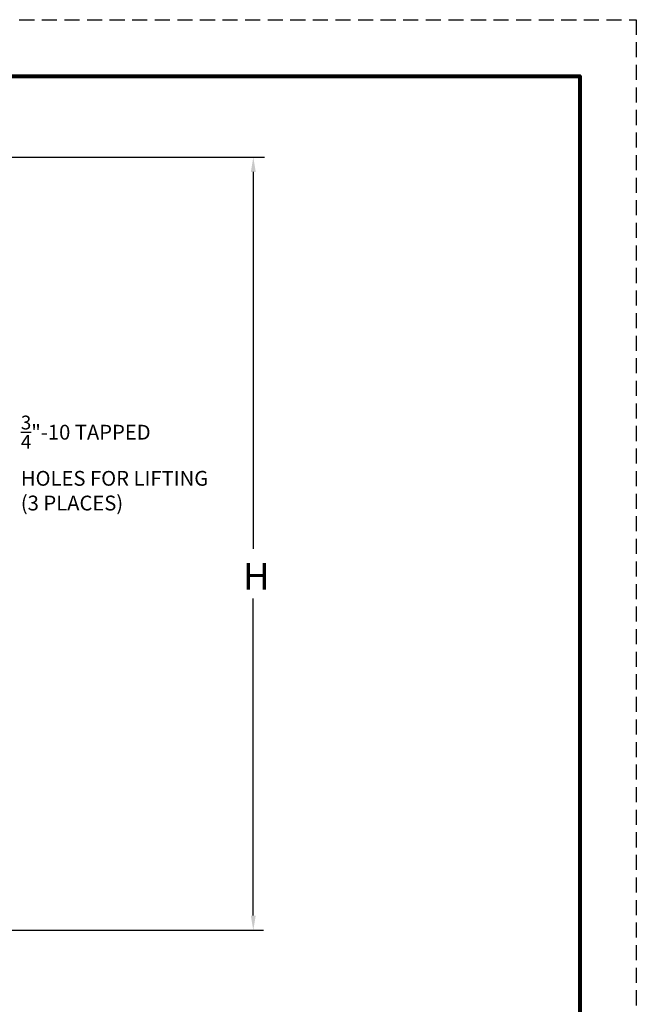
# Model space of a CAD drawing. Units: inches. Extents: x 16 to 176, y 30 to 228.
# Drawn here: x 124 to 176, y 145 to 228 of the extents above; entities that cross this region are included whole.
import ezdxf

# ---------------------------------------------------------------- set-up
doc = ezdxf.new("R2010")
doc.units = ezdxf.units.IN
doc.header["$MEASUREMENT"] = 0
doc.linetypes.add('HIDDEN', pattern=[1.905, 1.27, -0.635])
doc.layers.add('TITLEBOX-BORDER', color=3, linetype='Continuous')
doc.styles.get("Standard").update_dxf_attribs({"font": 'Arial.ttf'})

msp = doc.modelspace()

# ---------------------------------------------------------------- linework, layer by layer
at = {"color": 2, "linetype": 'HIDDEN'}
msp.add_line((23.379, 227.607), (176.39, 227.607), dxfattribs=at)
for p, q in [((116.084, 216.005), (145.026, 216.005)), ((144.081, 214.755), (144.081, 182.949)), ((144.081, 152.005), (144.081, 178.772)), ((116.045, 150.755), (144.938, 150.755))]:
    msp.add_line(p, q)
at = {"color": 7, "lineweight": 80}
msp.add_lwpolyline([(28.138, 222.847), (171.631, 222.847), (171.631, 34.456), (28.138, 34.456)], close=True, dxfattribs=at)
for points in [[(143.873, 214.755), (144.289, 214.755), (144.081, 216.005)], [(143.873, 152.005), (144.289, 152.005), (144.081, 150.755)]]:
    msp.add_solid(points)
at = {"layer": 'TITLEBOX-BORDER', "color": 2, "linetype": 'HIDDEN'}
msp.add_line((176.39, 227.607), (176.39, 29.697), dxfattribs=at)

# ---------------------------------------------------------------- texts
at = {"attachment_point": 1}
for s, width, heights, insert, char_height in [('\\A1;{\\H0.93333x;\\S3/4;}"-10 TAPPED\\PHOLES FOR LIFTING\\P(3 PLACES)', 17.61154, [10.742], (124.472, 194.192), 1.25), ('H', 3.16057, [3.802], (143.222, 181.762), 2.25)]:
    msp.add_mtext_dynamic_manual_height_columns(s, width=width, gutter_width=1, heights=heights, dxfattribs=dict(at, insert=insert, char_height=char_height))

doc.saveas('drawing.dxf')
